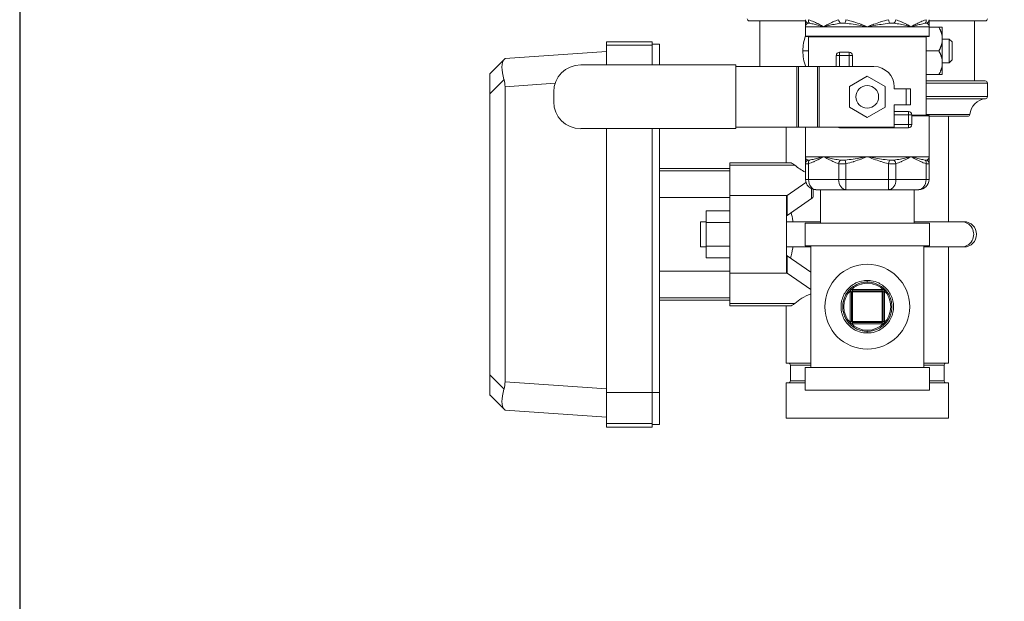
# Model space of a CAD drawing. Units: inches. Extents: x 15 to 210, y 1 to 308.
# Drawn here: x 84 to 101, y 154 to 164 of the extents above; entities that cross this region are included whole.
import ezdxf

# ---------------------------------------------------------------- set-up
doc = ezdxf.new("R2010")
doc.units = ezdxf.units.IN
doc.header["$MEASUREMENT"] = 0

# ---------------------------------------------------------------- blocks, each defined once
blk = doc.blocks.new('*U30')
blk.add_lwpolyline([(-15, -15), (15, -15), (15, 15), (-15, 15)], close=True)
blk = doc.blocks.new('*U31')
at = {"color": 0, "linetype": 'ByBlock', "lineweight": -2, "transparency": 16777216}
blk.add_blockref('*U30', (64, 128), dxfattribs=at)
blk = doc.blocks.new('025_INCH_CR2_RIGHT')
at = {"color": 0, "linetype": 'Continuous', "lineweight": 0, "extrusion": (2.22045e-16, 1, -2.22045e-16)}
for p, q in [((-2.088, 7.025), (-1.094, 7.025)), ((-1.091, 7.025), (-1.943, 7.025)), ((-1.9, 7.025), (-1.9, 6.217)), ((-0.967, 6.972), (-0.967, 6.972)), ((0.378, 7.046), (0.391, 6.984)), ((0.967, 6.972), (0.967, 6.972)), ((1.094, 7.025), (2.087, 7.025)), ((1.9, 7.025), (1.9, 5.962)), ((-1.094, 6.922), (-0.773, 6.922)), ((-1.094, 6.922), (-1.094, 6.755)), ((-0.93, 6.962), (-0.93, 6.962)), ((-0.773, 6.922), (0, 6.922)), ((0, 6.922), (0.773, 6.922)), ((0.773, 6.922), (1.094, 6.922)), ((1.094, 6.922), (1.094, 6.755)), ((1.094, 6.913), (1.266, 6.913)), ((1.328, 6.742), (1.328, 6.913)), ((-4.618, 6.655), (-4.618, 6.596)), ((-4.618, 6.655), (-3.805, 6.655)), ((-3.805, 6.611), (-3.805, 6.655)), ((1.094, 6.755), (-1.094, 6.755)), ((1.086, 6.748), (-1.086, 6.748)), ((-1.043, 6.741), (1.043, 6.741)), ((-1.043, 6.741), (-1.043, 6.217)), ((1.043, 6.741), (1.043, 5.359)), ((1.328, 6.665), (1.328, 6.742)), ((1.451, 6.703), (1.328, 6.703)), ((1.328, 6.323), (1.328, 6.665)), ((1.451, 6.703), (1.451, 6.284)), ((1.501, 6.653), (1.451, 6.703)), ((1.501, 6.494), (1.501, 6.653)), ((-4.618, 6.483), (-6.411, 6.358)), ((-3.805, 6.596), (-4.618, 6.596)), ((-3.68, 6.611), (-3.805, 6.611)), ((-1.141, 6.494), (-1.043, 6.494)), ((-0.318, 6.472), (-0.49, 6.472)), ((-0.49, 6.472), (-0.49, 6.414)), ((-0.318, 6.472), (-0.318, 6.414)), ((1.043, 6.494), (1.266, 6.494)), ((1.501, 6.334), (1.501, 6.494)), ((-6.429, 6.34), (-6.68, 6.089)), ((-6.411, 6.358), (-6.429, 6.34)), ((-0.548, 6.414), (-0.548, 6.217)), ((-0.548, 6.414), (-0.49, 6.414)), ((-0.318, 6.414), (-0.49, 6.414)), ((-0.49, 6.414), (-0.49, 6.217)), ((-0.318, 6.217), (-0.318, 6.414)), ((-0.261, 6.414), (-0.318, 6.414)), ((-0.261, 6.217), (-0.261, 6.414)), ((1.328, 6.245), (1.328, 6.323)), ((1.451, 6.284), (1.328, 6.284)), ((1.501, 6.334), (1.451, 6.284)), ((-2.328, 6.246), (-5.072, 6.246)), ((-2.328, 5.119), (-2.328, 6.246)), ((-1.249, 6.217), (-2.328, 6.217)), ((-1.219, 6.217), (-1.249, 6.217)), ((-1.249, 5.147), (-1.249, 6.217)), ((-0.882, 6.217), (-1.219, 6.217)), ((-1.219, 5.147), (-1.219, 6.217)), ((-0.882, 6.217), (-0.852, 6.217)), ((-0.882, 6.217), (-0.882, 5.147)), ((0.118, 6.217), (-0.852, 6.217)), ((-0.852, 6.217), (-0.852, 5.147)), ((1.328, 6.074), (1.328, 6.245)), ((-6.68, 6.089), (-6.68, 5.735)), ((-6.429, 5.986), (-6.68, 5.735)), ((0, 6.047), (-0.316, 5.865)), ((0.316, 5.865), (0, 6.047)), ((1.043, 6.074), (1.266, 6.074)), ((1.043, 5.925), (2.125, 5.925)), ((2.087, 5.962), (1.047, 5.962)), ((2.125, 5.925), (2.125, 5.685)), ((-5.525, 5.921), (-6.411, 5.859)), ((-6.411, 5.859), (-6.411, 0.641)), ((-5.55, 5.768), (-5.55, 5.596)), ((-0.316, 5.865), (-0.316, 5.5)), ((0.316, 5.5), (0.316, 5.865)), ((0.478, 5.857), (0.478, 5.825)), ((0.688, 5.825), (0.478, 5.825)), ((0.688, 5.825), (0.688, 5.539)), ((0.688, 5.825), (0.764, 5.825)), ((0.764, 5.825), (0.764, 5.539)), ((-6.68, 5.735), (-6.68, 0.765)), ((2.125, 5.685), (1.043, 5.685)), ((2.092, 5.648), (1.043, 5.648)), ((-0.316, 5.5), (0, 5.317)), ((0, 5.317), (0.316, 5.5)), ((0.478, 5.539), (0.478, 5.147)), ((0.688, 5.539), (0.478, 5.539)), ((0.732, 5.421), (0.478, 5.421)), ((0.688, 5.539), (0.764, 5.539)), ((0.732, 5.421), (0.732, 5.364)), ((0.732, 5.364), (0.478, 5.364)), ((0.732, 5.192), (0.732, 5.364)), ((0.79, 5.364), (0.732, 5.364)), ((0.79, 5.192), (0.79, 5.364)), ((0.79, 5.359), (1.043, 5.359)), ((1.086, 5.352), (0.79, 5.352)), ((1.094, 5.345), (0.79, 5.345)), ((1.814, 5.371), (1.043, 5.371)), ((1.094, 5.345), (1.094, 4.623)), ((1.777, 5.337), (1.094, 5.337)), ((1.438, 5.337), (1.438, 3.473)), ((-5.072, 5.119), (-2.328, 5.119)), ((-4.618, 0.45), (-4.618, 5.119)), ((-3.805, 0.45), (-3.805, 5.119)), ((-3.68, 0.45), (-3.68, 5.119)), ((-1.249, 5.147), (-2.328, 5.147)), ((-1.438, 5.147), (-1.438, 4.515)), ((-1.249, 5.147), (-1.219, 5.147)), ((-0.882, 5.147), (-1.219, 5.147)), ((-1.094, 5.147), (-1.094, 4.623)), ((-0.852, 5.147), (-0.882, 5.147)), ((0.478, 5.147), (-0.852, 5.147)), ((-0.49, 5.134), (-0.49, 5.147)), ((-0.49, 5.134), (0.732, 5.134)), ((0.478, 5.192), (0.732, 5.192)), ((0.732, 5.134), (0.732, 5.192)), ((0.79, 5.192), (0.732, 5.192)), ((-1.094, 4.623), (-0.773, 4.623)), ((-0.773, 4.623), (0, 4.623)), ((-0.378, 4.5), (-0.391, 4.561)), ((0, 4.623), (0.773, 4.623)), ((0.773, 4.623), (1.094, 4.623)), ((-3.68, 4.415), (-2.43, 4.415)), ((-3.68, 4.375), (-2.43, 4.375)), ((-2.43, 4.515), (-2.43, 4.471)), ((-1.366, 4.515), (-2.43, 4.515)), ((-2.43, 4.471), (-2.43, 4.357)), ((-1.28, 4.471), (-2.43, 4.471)), ((-2.43, 4.335), (-2.43, 4.357)), ((-1.094, 4.222), (-1.094, 4.5)), ((-1.04, 4.222), (-1.04, 4.5)), ((-0.506, 4.222), (-0.506, 4.5)), ((-0.378, 4.222), (-0.378, 4.5)), ((0.378, 4.222), (0.378, 4.5)), ((0.506, 4.222), (0.506, 4.5)), ((1.04, 4.222), (1.04, 4.5)), ((1.094, 4.222), (1.094, 4.5)), ((-2.43, 4.335), (-2.43, 3.935)), ((-1.04, 4.222), (-1.094, 4.222)), ((-0.506, 4.222), (-1.04, 4.222)), ((-0.378, 4.222), (-0.506, 4.222)), ((0.378, 4.222), (-0.378, 4.222)), ((-0.378, 4.222), (-0.378, 4.039)), ((0.506, 4.222), (0.378, 4.222)), ((0.378, 4.222), (0.378, 4.039)), ((1.04, 4.222), (0.506, 4.222)), ((1.094, 4.222), (1.04, 4.222)), ((-1.419, 3.936), (-1.085, 4.166)), ((-0.99, 3.881), (-0.99, 4.057)), ((-0.958, 3.929), (-0.958, 4.045)), ((-0.378, 4.039), (-0.911, 4.039)), ((-0.83, 4.039), (-0.83, 3.445)), ((0.378, 4.039), (-0.378, 4.039)), ((0.911, 4.039), (0.378, 4.039)), ((0.83, 4.039), (0.83, 3.445)), ((-3.68, 3.902), (-2.43, 3.902)), ((-2.43, 2.565), (-2.43, 3.935)), ((-2.43, 3.935), (-1.421, 3.935)), ((-1.43, 2.582), (-1.43, 3.918)), ((-1.419, 3.586), (-1.419, 3.936)), ((-1.419, 3.586), (-0.99, 3.881)), ((-2.85, 3.458), (-2.85, 3.666)), ((-2.43, 3.666), (-2.85, 3.666)), ((-2.949, 3.473), (-2.949, 3.027)), ((-2.85, 3.473), (-2.949, 3.473)), ((-2.85, 3.042), (-2.85, 3.458)), ((-2.43, 3.458), (-2.85, 3.458)), ((-0.83, 3.473), (-1.43, 3.473)), ((-1.1, 3.445), (1.1, 3.445)), ((-1.1, 3.445), (-1.1, 3.045)), ((1.668, 3.473), (0.83, 3.473)), ((1.1, 3.445), (1.1, 3.045)), ((1.711, 3.473), (1.668, 3.473)), ((-2.85, 3.027), (-2.949, 3.027)), ((-2.85, 2.834), (-2.85, 3.042)), ((-2.43, 3.042), (-2.85, 3.042)), ((-1, 3.027), (-1.43, 3.027)), ((-1.1, 3.045), (1.1, 3.045)), ((-1, 3.045), (-1, 0.895)), ((1, 3.045), (1, 0.895)), ((1, 3.027), (1.668, 3.027)), ((1.438, 3.027), (1.438, 0.969)), ((1.668, 3.027), (1.711, 3.027)), ((-2.43, 2.834), (-2.85, 2.834)), ((-1.419, 2.87), (-1, 2.582)), ((-1.419, 2.564), (-1.419, 2.87)), ((-3.68, 2.599), (-2.43, 2.599)), ((-2.43, 2.565), (-2.43, 2.165)), ((-2.43, 2.565), (-1.421, 2.565)), ((-1.419, 2.564), (-1, 2.275)), ((-0.263, 2.273), (0.262, 2.273)), ((-0.263, 2.253), (-0.263, 2.273)), ((0, 2.435), (0, 2.405)), ((0.262, 2.253), (0.262, 2.273)), ((-3.68, 2.125), (-2.43, 2.125)), ((-2.43, 2.143), (-2.43, 2.165)), ((-2.43, 2.143), (-2.43, 2.029)), ((-0.302, 1.708), (-0.302, 2.233)), ((-0.282, 2.233), (-0.302, 2.233)), ((-0.282, 2.233), (-0.263, 2.233)), ((-0.282, 2.233), (-0.282, 1.708)), ((0.262, 2.253), (-0.263, 2.253)), ((-0.263, 2.253), (-0.263, 2.233)), ((0.262, 2.233), (-0.263, 2.233)), ((-0.263, 2.233), (-0.263, 1.708)), ((0.262, 2.253), (0.262, 2.233)), ((0.262, 1.708), (0.262, 2.233)), ((0.283, 2.233), (0.262, 2.233)), ((0.283, 1.708), (0.283, 2.233)), ((0.283, 2.233), (0.303, 2.233)), ((0.303, 2.233), (0.303, 1.708)), ((-3.68, 2.086), (-2.43, 2.086)), ((-2.43, 2.029), (-2.43, 1.985)), ((-1.28, 2.029), (-2.43, 2.029)), ((-1.366, 1.985), (-2.43, 1.985)), ((-1.438, 1.985), (-1.438, 0.969)), ((-0.282, 1.708), (-0.302, 1.708)), ((-0.282, 1.708), (-0.263, 1.708)), ((-0.263, 1.708), (0.262, 1.708)), ((-0.263, 1.688), (-0.263, 1.708)), ((-0.263, 1.688), (0.262, 1.688)), ((-0.263, 1.688), (-0.263, 1.668)), ((0.262, 1.668), (-0.263, 1.668)), ((0.283, 1.708), (0.262, 1.708)), ((0.262, 1.688), (0.262, 1.708)), ((0.262, 1.688), (0.262, 1.668)), ((0.283, 1.708), (0.303, 1.708)), ((0, 1.505), (0, 1.535)), ((-1.438, 0.969), (-1, 0.969)), ((-1.36, 0.938), (-1, 0.938)), ((-1.36, 0.938), (-1.36, 0.656)), ((1.1, 0.895), (-1.1, 0.895)), ((-1.1, 0.495), (-1.1, 0.895)), ((1, 0.969), (1.438, 0.969)), ((1, 0.938), (1.36, 0.938)), ((1.1, 0.495), (1.1, 0.895)), ((1.36, 0.938), (1.36, 0.656)), ((-6.68, 0.765), (-6.68, 0.411)), ((-6.429, 0.514), (-6.68, 0.765)), ((-4.618, 0.516), (-6.411, 0.641)), ((-1.438, 0.625), (-1.1, 0.625)), ((-1.438, 0.625), (-1.438, 0)), ((-1.36, 0.656), (-1.1, 0.656)), ((1.1, 0.656), (1.36, 0.656)), ((1.1, 0.625), (1.438, 0.625)), ((1.438, 0.625), (1.438, 0)), ((-6.429, 0.16), (-6.68, 0.411)), ((-3.805, 0.45), (-4.618, 0.45)), ((-3.68, 0.45), (-3.805, 0.45)), ((1.1, 0.495), (-1.1, 0.495)), ((-6.411, 0.142), (-6.429, 0.16)), ((-4.618, 0.017), (-6.411, 0.142)), ((-1.438, 0), (1.438, 0)), ((-4.618, -0.096), (-4.618, -0.161)), ((-3.805, -0.096), (-4.618, -0.096)), ((-4.618, -0.161), (-3.805, -0.161)), ((-3.805, -0.161), (-3.805, -0.111)), ((-3.68, -0.111), (-3.805, -0.111))]:
    blk.add_line(p, q, dxfattribs=at)
at = {"color": 0, "linetype": 'Continuous', "lineweight": 0}
blk.add_circle((0, 5.682), 0.201, dxfattribs=at)
at = {"color": 0, "linetype": 'Continuous', "lineweight": 0, "extrusion": (-4.93038e-32, -2.22045e-16, -1)}
for radius in [0.75, 0.415]:
    blk.add_circle((0, 1.97), radius, dxfattribs=at)
for centre, radius, start, end in [((2.087, 7.062), 0.0375, 270, 0), ((-2.088, 7.062), 0.0375, 180, 270), ((0.353, 6.492), 0.787, 0.1512, 19.8767), ((1.086, 6.755), 0.00729, 270, 0), ((1.05, 6.741), 0.00729, 90, 180), ((-1.05, 6.741), 0.00729, 0, 90), ((-1.086, 6.755), 0.00729, 180, 270), ((0.353, 6.496), 0.788, 339.2618, 359.8488), ((0.49, 6.414), 0.0573, 0, 90), ((0.318, 6.414), 0.0573, 90, 180), ((-2.088, 5.925), 0.0375, 90, 180), ((-2.125, 5.337), 0.313, 6.1506, 83.8494), ((-2.088, 5.685), 0.0375, 180, 263.8494), ((-0.732, 5.364), 0.0573, 90, 180), ((-1.05, 5.359), 0.00729, 270, 0), ((-1.086, 5.345), 0.00729, 90, 180), ((-1.777, 5.375), 0.0375, 186.1506, 270), ((0.49, 5.192), 0.0573, 270, 309.0551), ((-0.732, 5.192), 0.0573, 180, 270), ((0.911, 4.222), 0.182, 270, 0), ((-1.711, 3.25), 0.223, 90, 270), ((0.262, 2.233), 0.04, 0, 90), ((-0.263, 2.233), 0.04, 90, 180), ((0.262, 2.233), 0.02, 0, 90), ((-0.263, 2.233), 0.02, 90, 180), ((0.262, 1.708), 0.04, 270, 360), ((0.262, 1.708), 0.02, 270, 360), ((-0.263, 1.708), 0.02, 180, 270), ((-0.263, 1.708), 0.04, 180, 270), ((1.391, 0.938), 0.0313, 90, 180), ((-1.391, 0.938), 0.0313, 0, 90), ((1.391, 0.656), 0.0313, 180, 270), ((-1.391, 0.656), 0.0313, 270, 360)]:
    blk.add_arc(centre, radius, start, end, dxfattribs=at)
at = {"color": 0, "linetype": 'Continuous', "lineweight": 0}
for centre, radius, start, end in [((-5.072, 5.768), 0.478, 90, 180), ((0.118, 5.857), 0.36, 0, 90), ((-5.072, 5.596), 0.478, 180, 270), ((0.911, 4.222), 0.182, 270, 0)]:
    blk.add_arc(centre, radius, start, end, dxfattribs=at)
at = {"color": 0, "linetype": 'Continuous', "lineweight": 0, "extrusion": (-4.93038e-32, -2.22045e-16, -1)}
for centre, major_axis, ratio, start_param, end_param in [((-1.021, 7.046), (-0.0729, 0), 0.976523, -1.043388, -0.000012), ((1.021, 4.5), (0.0729, 0), 0.976522, -1.043395, -0.000027), ((-0.002, 4.765), (1.438, 0), 0.447154, -3.849415, -3.615795), ((-0.911, 4.222), (0, -0.182), 0.707107, 0, 1.570796), ((-0.378, 4.222), (0, -0.182), 0.707107, 0, 1.570796), ((-1.158, 3.929), (-0.2, 0), 0.447154, -3.141593, -2.565674)]:
    blk.add_ellipse(centre, major_axis=major_axis, ratio=ratio, start_param=start_param, end_param=end_param, dxfattribs=at)
at = {"color": 0, "linetype": 'Continuous', "lineweight": 0, "extrusion": (-3.69779e-32, -2.22045e-16, -1)}
blk.add_ellipse((-0.989, 7.046), major_axis=(-0.0217, -0.0696), ratio=0.690467, start_param=0.31523, end_param=1.358565, dxfattribs=at)
at = {"color": 0, "linetype": 'Continuous', "lineweight": 0, "extrusion": (-1.2326e-31, -2.22045e-16, -1)}
for centre, major_axis, ratio, start_param, end_param in [((-0.455, 7.046), (-0.0217, 0.0696), 0.690506, -2.402013, -1.358638), ((-6.95, 5.819), (0.499, 0.227), 0.899541, 0.129683, 0.38905)]:
    blk.add_ellipse(centre, major_axis=major_axis, ratio=ratio, start_param=start_param, end_param=end_param, dxfattribs=at)
at = {"color": 0, "linetype": 'Continuous', "lineweight": 0}
for centre, major_axis, ratio, start_param, end_param in [((-0.378, 7.046), (0.0157, 0.0712), 0.000044, -2.614189, -1.570854), ((0.455, 7.046), (0.0217, 0.0696), 0.690528, -2.401916, -1.358581), ((0.989, 7.046), (0.0217, -0.0696), 0.690506, 0.315238, 1.358613), ((1.021, 7.046), (0.0729, 0), 0.976511, -1.043154, 0.000181), ((-6.19, 5.872), (0.22, -0.482), 0.348811, -3.011909, -1.964712), ((-1.021, 4.5), (-0.0729, 0), 0.976516, -1.043226, 0.000122), ((-0.989, 4.5), (-0.0217, 0.0696), 0.690505, 0.315225, 1.358594), ((-0.455, 4.5), (-0.0217, -0.0696), 0.690522, -2.40195, -1.358602), ((0.378, 4.5), (-0.0157, -0.0712), 0.00003, -2.614245, -1.570897), ((0.378, 4.222), (0, -0.182), 0.707107, 0, 1.570796), ((0.911, 4.222), (0, -0.182), 0.707107, 0, 1.570796), ((-1.36, 3.569), (-0.07, 0), 0.447154, -0.575919, 0), ((1.668, 3.25), (0, -0.223), 0.963556, 0, 3.141593), ((-1.36, 2.888), (0.07, 0), 0.447154, -3.141593, -2.565674), ((-0.002, 1.735), (1.438, 0), 0.447154, -3.94454, -3.615795), ((-6.95, 0.681), (0.499, -0.227), 0.899541, 0.129683, 0.38905), ((-6.19, 0.628), (-0.22, -0.482), 0.348811, -1.176881, -0.129683)]:
    blk.add_ellipse(centre, major_axis=major_axis, ratio=ratio, start_param=start_param, end_param=end_param, dxfattribs=at)
at = {"color": 0, "linetype": 'Continuous', "lineweight": 0, "extrusion": (-2.46519e-32, -2.22045e-16, -1)}
blk.add_ellipse((0.455, 4.5), major_axis=(0.0217, -0.0696), ratio=0.690505, start_param=-2.402015, end_param=-1.358647, dxfattribs=at)
at = {"color": 0, "linetype": 'Continuous', "lineweight": 0, "extrusion": (-7.39557e-32, -2.22045e-16, -1)}
blk.add_ellipse((0.989, 4.5), major_axis=(0.0217, 0.0696), ratio=0.69048, start_param=0.315241, end_param=1.358589, dxfattribs=at)
at = {"color": 0, "linetype": 'Continuous', "lineweight": 0, "extrusion": (-4.89186e-32, -2.22045e-16, -1)}
for centre, major_axis, start_param, end_param in [((-1.356, 3.918), (-0.0737, 0.0011), 0.498044, 0.555523), ((-1.356, 2.582), (-0.0737, -0.0011), -0.555523, -0.498044)]:
    blk.add_ellipse(centre, major_axis=major_axis, ratio=0.440878, start_param=start_param, end_param=end_param, dxfattribs=at)
at = {"color": 0, "linetype": 'Continuous', "lineweight": 0}
for points, knots in [([(-1.094, 7.046), (-1.094, 7.035), (-1.094, 7.022), (-1.094, 7.009), (-1.094, 7.008), (-1.094, 7.007), (-1.094, 7.006), (-1.094, 6.993), (-1.094, 6.979), (-1.094, 6.965), (-1.094, 6.965), (-1.094, 6.964), (-1.094, 6.964), (-1.094, 6.95), (-1.094, 6.936), (-1.094, 6.922)], [0.0000001, 0.0000001, 0.0000001, 0.0000001, 0.3143539, 0.3143539, 0.3143539, 0.3333333, 0.3333333, 0.3333333, 0.6571517, 0.6571517, 0.6571517, 0.6666667, 0.6666667, 0.6666667, 1, 1, 1, 1]), ([(-1.057, 6.984), (-1.066, 6.978), (-1.074, 6.972), (-1.079, 6.964), (-1.084, 6.957), (-1.088, 6.95), (-1.09, 6.943), (-1.093, 6.936), (-1.094, 6.929), (-1.094, 6.922)], [0, 0, 0, 0, 0.333333, 0.333333, 0.333333, 0.666667, 0.666667, 0.666667, 1, 1, 1, 1]), ([(-1.024, 6.984), (-1.028, 6.985), (-1.036, 6.986), (-1.045, 6.986), (-1.053, 6.986), (-1.056, 6.985), (-1.057, 6.984)], [0.0000212, 0.0000212, 0.0000212, 0.0000212, 0.25, 0.5, 0.75, 0.9999996, 0.9999996, 0.9999996, 0.9999996]), ([(-0.773, 6.922), (-0.798, 6.936), (-0.825, 6.95), (-0.852, 6.964), (-0.853, 6.965), (-0.854, 6.965), (-0.856, 6.966), (-0.882, 6.98), (-0.91, 6.993), (-0.94, 7.007), (-0.943, 7.008), (-0.945, 7.009), (-0.948, 7.01), (-0.977, 7.023), (-1.007, 7.035), (-1.04, 7.046)], [0, 0, 0, 0, 0.3333333, 0.3333333, 0.3333333, 0.3469705, 0.3469705, 0.3469705, 0.6666667, 0.6666667, 0.6666667, 0.6938558, 0.6938558, 0.6938558, 0.9999988, 0.9999988, 0.9999988, 0.9999988]), ([(-0.773, 6.922), (-0.8, 6.929), (-0.827, 6.936), (-0.855, 6.943), (-0.883, 6.95), (-0.911, 6.958), (-0.939, 6.965), (-0.967, 6.972), (-0.996, 6.978), (-1.024, 6.984)], [0, 0, 0, 0, 0.333333, 0.333333, 0.333333, 0.666667, 0.666667, 0.666667, 1, 1, 1, 1]), ([(-0.506, 7.046), (-0.541, 7.035), (-0.572, 7.022), (-0.602, 7.009), (-0.604, 7.008), (-0.606, 7.007), (-0.608, 7.006), (-0.638, 6.993), (-0.666, 6.979), (-0.693, 6.965), (-0.694, 6.965), (-0.695, 6.964), (-0.695, 6.964), (-0.723, 6.95), (-0.749, 6.936), (-0.773, 6.922)], [0.0000001, 0.0000001, 0.0000001, 0.0000001, 0.3143539, 0.3143539, 0.3143539, 0.3333333, 0.3333333, 0.3333333, 0.6571517, 0.6571517, 0.6571517, 0.6666667, 0.6666667, 0.6666667, 1, 1, 1, 1]), ([(-0.471, 6.984), (-0.513, 6.978), (-0.552, 6.972), (-0.588, 6.964), (-0.623, 6.957), (-0.657, 6.95), (-0.688, 6.943), (-0.718, 6.936), (-0.747, 6.929), (-0.773, 6.922)], [0, 0, 0, 0, 0.333333, 0.333333, 0.333333, 0.666667, 0.666667, 0.666667, 1, 1, 1, 1]), ([(-0.391, 6.984), (-0.398, 6.985), (-0.412, 6.986), (-0.433, 6.986), (-0.453, 6.986), (-0.465, 6.985), (-0.471, 6.984)], [0.0000212, 0.0000212, 0.0000212, 0.0000212, 0.25, 0.5, 0.75, 0.9999996, 0.9999996, 0.9999996, 0.9999996]), ([(0, 6.922), (-0.038, 6.929), (-0.078, 6.936), (-0.119, 6.943), (-0.161, 6.95), (-0.204, 6.958), (-0.249, 6.965), (-0.294, 6.972), (-0.342, 6.978), (-0.391, 6.984)], [0, 0, 0, 0, 0.333333, 0.333333, 0.333333, 0.666667, 0.666667, 0.666667, 1, 1, 1, 1]), ([(0, 6.922), (-0.035, 6.936), (-0.072, 6.95), (-0.111, 6.964), (-0.113, 6.965), (-0.115, 6.965), (-0.116, 6.966), (-0.154, 6.98), (-0.193, 6.993), (-0.236, 7.007), (-0.239, 7.008), (-0.243, 7.009), (-0.246, 7.01), (-0.287, 7.023), (-0.331, 7.035), (-0.378, 7.046)], [0, 0, 0, 0, 0.3333333, 0.3333333, 0.3333333, 0.3469705, 0.3469705, 0.3469705, 0.6666667, 0.6666667, 0.6666667, 0.6938558, 0.6938558, 0.6938558, 0.9999988, 0.9999988, 0.9999988, 0.9999988]), ([(0.378, 7.046), (0.329, 7.035), (0.284, 7.022), (0.242, 7.009), (0.24, 7.008), (0.237, 7.007), (0.234, 7.006), (0.191, 6.993), (0.152, 6.979), (0.114, 6.965), (0.113, 6.965), (0.112, 6.964), (0.11, 6.964), (0.072, 6.95), (0.035, 6.936), (0, 6.922)], [0.0000001, 0.0000001, 0.0000001, 0.0000001, 0.3143539, 0.3143539, 0.3143539, 0.3333333, 0.3333333, 0.3333333, 0.6571517, 0.6571517, 0.6571517, 0.6666667, 0.6666667, 0.6666667, 1, 1, 1, 1]), ([(0.391, 6.984), (0.341, 6.978), (0.293, 6.972), (0.248, 6.964), (0.203, 6.957), (0.159, 6.95), (0.118, 6.943), (0.077, 6.936), (0.037, 6.929), (0, 6.922)], [0, 0, 0, 0, 0.333333, 0.333333, 0.333333, 0.666667, 0.666667, 0.666667, 1, 1, 1, 1]), ([(0.471, 6.984), (0.465, 6.985), (0.453, 6.986), (0.433, 6.986), (0.412, 6.986), (0.398, 6.985), (0.391, 6.984)], [0.0000212, 0.0000212, 0.0000212, 0.0000212, 0.25, 0.5, 0.75, 0.9999996, 0.9999996, 0.9999996, 0.9999996]), ([(0.773, 6.922), (0.747, 6.929), (0.718, 6.936), (0.687, 6.943), (0.656, 6.95), (0.622, 6.958), (0.587, 6.965), (0.551, 6.972), (0.512, 6.978), (0.471, 6.984)], [0, 0, 0, 0, 0.333333, 0.333333, 0.333333, 0.666667, 0.666667, 0.666667, 1, 1, 1, 1]), ([(0.773, 6.922), (0.748, 6.936), (0.722, 6.95), (0.695, 6.964), (0.693, 6.965), (0.692, 6.965), (0.691, 6.966), (0.665, 6.98), (0.637, 6.993), (0.607, 7.007), (0.604, 7.008), (0.602, 7.009), (0.599, 7.01), (0.57, 7.023), (0.539, 7.035), (0.506, 7.046)], [0, 0, 0, 0, 0.3333333, 0.3333333, 0.3333333, 0.3469705, 0.3469705, 0.3469705, 0.6666667, 0.6666667, 0.6666667, 0.6938558, 0.6938558, 0.6938558, 0.9999988, 0.9999988, 0.9999988, 0.9999988]), ([(1.04, 7.046), (1.006, 7.035), (0.974, 7.022), (0.945, 7.009), (0.943, 7.008), (0.941, 7.007), (0.939, 7.006), (0.909, 6.993), (0.881, 6.979), (0.854, 6.965), (0.853, 6.965), (0.852, 6.964), (0.851, 6.964), (0.824, 6.95), (0.798, 6.936), (0.773, 6.922)], [0.0000001, 0.0000001, 0.0000001, 0.0000001, 0.3143539, 0.3143539, 0.3143539, 0.3333333, 0.3333333, 0.3333333, 0.6571517, 0.6571517, 0.6571517, 0.6666667, 0.6666667, 0.6666667, 1, 1, 1, 1]), ([(1.024, 6.984), (0.995, 6.978), (0.967, 6.972), (0.938, 6.964), (0.91, 6.957), (0.882, 6.95), (0.854, 6.943), (0.827, 6.936), (0.8, 6.929), (0.773, 6.922)], [0, 0, 0, 0, 0.333333, 0.333333, 0.333333, 0.666667, 0.666667, 0.666667, 1, 1, 1, 1]), ([(1.057, 6.984), (1.056, 6.985), (1.053, 6.986), (1.046, 6.986), (1.036, 6.986), (1.028, 6.985), (1.024, 6.984)], [0.0000212, 0.0000212, 0.0000212, 0.0000212, 0.25, 0.5, 0.75, 0.9999996, 0.9999996, 0.9999996, 0.9999996]), ([(1.094, 6.922), (1.094, 6.929), (1.093, 6.936), (1.09, 6.943), (1.088, 6.95), (1.084, 6.958), (1.079, 6.965), (1.073, 6.972), (1.066, 6.978), (1.057, 6.984)], [0, 0, 0, 0, 0.333333, 0.333333, 0.333333, 0.666667, 0.666667, 0.666667, 1, 1, 1, 1]), ([(1.094, 6.922), (1.094, 6.936), (1.094, 6.95), (1.094, 6.964), (1.094, 6.965), (1.094, 6.965), (1.094, 6.966), (1.094, 6.98), (1.094, 6.993), (1.094, 7.007), (1.094, 7.008), (1.094, 7.009), (1.094, 7.01), (1.094, 7.023), (1.094, 7.035), (1.094, 7.046)], [0, 0, 0, 0, 0.3333333, 0.3333333, 0.3333333, 0.3469705, 0.3469705, 0.3469705, 0.6666667, 0.6666667, 0.6666667, 0.6938558, 0.6938558, 0.6938558, 0.9999988, 0.9999988, 0.9999988, 0.9999988]), ([(-4.618, 6.246), (-4.618, 6.25), (-4.618, 6.288), (-4.618, 6.355), (-4.618, 6.438), (-4.618, 6.507), (-4.618, 6.557), (-4.618, 6.589), (-4.618, 6.596), (-4.618, 6.596)], [0.2334243, 0.2334243, 0.2334243, 0.2334243, 0.2502891, 0.3751825, 0.5, 0.6248175, 0.7497109, 0.8747438, 1, 1, 1, 1]), ([(-3.805, 6.246), (-3.805, 6.252), (-3.805, 6.293), (-3.805, 6.364), (-3.805, 6.45), (-3.805, 6.52), (-3.805, 6.572), (-3.805, 6.604), (-3.805, 6.611), (-3.805, 6.611)], [0.2266884, 0.2266884, 0.2266884, 0.2266884, 0.2503275, 0.37521, 0.5, 0.62479, 0.7496725, 0.874704, 1, 1, 1, 1]), ([(-3.68, 6.246), (-3.68, 6.252), (-3.68, 6.293), (-3.68, 6.364), (-3.68, 6.45), (-3.68, 6.52), (-3.68, 6.572), (-3.68, 6.604), (-3.68, 6.611), (-3.68, 6.611)], [0.2266884, 0.2266884, 0.2266884, 0.2266884, 0.2503275, 0.37521, 0.5, 0.62479, 0.7496725, 0.874704, 1, 1, 1, 1]), ([(-1.094, 4.623), (-1.094, 4.609), (-1.094, 4.595), (-1.094, 4.581), (-1.094, 4.581), (-1.094, 4.58), (-1.094, 4.58), (-1.094, 4.566), (-1.094, 4.552), (-1.094, 4.538), (-1.094, 4.538), (-1.094, 4.537), (-1.094, 4.536), (-1.094, 4.523), (-1.094, 4.51), (-1.094, 4.5)], [0, 0, 0, 0, 0.3333333, 0.3333333, 0.3333333, 0.3429744, 0.3429744, 0.3429744, 0.6666667, 0.6666667, 0.6666667, 0.6859017, 0.6859017, 0.6859017, 0.9999992, 0.9999992, 0.9999992, 0.9999992]), ([(-1.094, 4.623), (-1.094, 4.616), (-1.093, 4.609), (-1.09, 4.602), (-1.088, 4.595), (-1.084, 4.587), (-1.079, 4.581), (-1.073, 4.574), (-1.066, 4.567), (-1.057, 4.561)], [0, 0, 0, 0, 0.333333, 0.333333, 0.333333, 0.666667, 0.666667, 0.666667, 1, 1, 1, 1]), ([(-1.057, 4.561), (-1.056, 4.56), (-1.053, 4.559), (-1.045, 4.559), (-1.036, 4.559), (-1.028, 4.56), (-1.024, 4.561)], [0.0000122, 0.0000122, 0.0000122, 0.0000122, 0.25, 0.5, 0.75, 0.9999986, 0.9999986, 0.9999986, 0.9999986]), ([(-1.04, 4.5), (-1.007, 4.51), (-0.976, 4.522), (-0.947, 4.535), (-0.944, 4.536), (-0.942, 4.538), (-0.939, 4.539), (-0.909, 4.552), (-0.881, 4.566), (-0.855, 4.58), (-0.854, 4.58), (-0.853, 4.581), (-0.852, 4.581), (-0.824, 4.596), (-0.798, 4.61), (-0.773, 4.623)], [0.0000002, 0.0000002, 0.0000002, 0.0000002, 0.3063862, 0.3063862, 0.3063862, 0.3333333, 0.3333333, 0.3333333, 0.6531488, 0.6531488, 0.6531488, 0.6666667, 0.6666667, 0.6666667, 1, 1, 1, 1]), ([(-1.024, 4.561), (-0.995, 4.567), (-0.967, 4.574), (-0.938, 4.581), (-0.91, 4.588), (-0.882, 4.595), (-0.855, 4.602), (-0.827, 4.609), (-0.8, 4.616), (-0.773, 4.623)], [0, 0, 0, 0, 0.333333, 0.333333, 0.333333, 0.666667, 0.666667, 0.666667, 1, 1, 1, 1]), ([(-0.773, 4.623), (-0.748, 4.609), (-0.722, 4.595), (-0.694, 4.581), (-0.694, 4.581), (-0.693, 4.58), (-0.692, 4.58), (-0.665, 4.566), (-0.637, 4.552), (-0.607, 4.538), (-0.605, 4.538), (-0.603, 4.537), (-0.601, 4.536), (-0.572, 4.523), (-0.54, 4.51), (-0.506, 4.5)], [0, 0, 0, 0, 0.3333333, 0.3333333, 0.3333333, 0.3429744, 0.3429744, 0.3429744, 0.6666667, 0.6666667, 0.6666667, 0.6859017, 0.6859017, 0.6859017, 0.9999992, 0.9999992, 0.9999992, 0.9999992]), ([(-0.773, 4.623), (-0.747, 4.616), (-0.718, 4.609), (-0.687, 4.602), (-0.656, 4.595), (-0.622, 4.587), (-0.587, 4.581), (-0.551, 4.574), (-0.512, 4.567), (-0.471, 4.561)], [0, 0, 0, 0, 0.333333, 0.333333, 0.333333, 0.666667, 0.666667, 0.666667, 1, 1, 1, 1]), ([(-0.471, 4.561), (-0.465, 4.56), (-0.453, 4.559), (-0.433, 4.559), (-0.412, 4.559), (-0.398, 4.56), (-0.391, 4.561)], [0.0000122, 0.0000122, 0.0000122, 0.0000122, 0.25, 0.5, 0.75, 0.9999986, 0.9999986, 0.9999986, 0.9999986]), ([(-0.391, 4.561), (-0.341, 4.567), (-0.294, 4.574), (-0.248, 4.581), (-0.203, 4.588), (-0.16, 4.595), (-0.118, 4.602), (-0.077, 4.609), (-0.038, 4.616), (0, 4.623)], [0, 0, 0, 0, 0.333333, 0.333333, 0.333333, 0.666667, 0.666667, 0.666667, 1, 1, 1, 1]), ([(-0.378, 4.5), (-0.331, 4.51), (-0.287, 4.522), (-0.246, 4.535), (-0.242, 4.536), (-0.238, 4.538), (-0.235, 4.539), (-0.192, 4.552), (-0.153, 4.566), (-0.115, 4.58), (-0.114, 4.58), (-0.112, 4.581), (-0.111, 4.581), (-0.072, 4.596), (-0.035, 4.61), (0, 4.623)], [0.0000002, 0.0000002, 0.0000002, 0.0000002, 0.3063862, 0.3063862, 0.3063862, 0.3333333, 0.3333333, 0.3333333, 0.6531488, 0.6531488, 0.6531488, 0.6666667, 0.6666667, 0.6666667, 1, 1, 1, 1]), ([(0, 4.623), (0.035, 4.609), (0.072, 4.595), (0.112, 4.581), (0.113, 4.581), (0.114, 4.58), (0.115, 4.58), (0.153, 4.566), (0.193, 4.552), (0.236, 4.538), (0.238, 4.538), (0.241, 4.537), (0.243, 4.536), (0.285, 4.523), (0.33, 4.51), (0.378, 4.5)], [0, 0, 0, 0, 0.3333333, 0.3333333, 0.3333333, 0.3429744, 0.3429744, 0.3429744, 0.6666667, 0.6666667, 0.6666667, 0.6859017, 0.6859017, 0.6859017, 0.9999992, 0.9999992, 0.9999992, 0.9999992]), ([(0, 4.623), (0.038, 4.616), (0.078, 4.609), (0.119, 4.602), (0.161, 4.595), (0.204, 4.587), (0.249, 4.581), (0.294, 4.574), (0.342, 4.567), (0.391, 4.561)], [0, 0, 0, 0, 0.333333, 0.333333, 0.333333, 0.666667, 0.666667, 0.666667, 1, 1, 1, 1]), ([(0.391, 4.561), (0.398, 4.56), (0.412, 4.559), (0.433, 4.559), (0.453, 4.559), (0.465, 4.56), (0.471, 4.561)], [0.0000122, 0.0000122, 0.0000122, 0.0000122, 0.25, 0.5, 0.75, 0.9999986, 0.9999986, 0.9999986, 0.9999986]), ([(0.471, 4.561), (0.513, 4.567), (0.551, 4.574), (0.587, 4.581), (0.623, 4.588), (0.656, 4.595), (0.687, 4.602), (0.718, 4.609), (0.747, 4.616), (0.773, 4.623)], [0, 0, 0, 0, 0.333333, 0.333333, 0.333333, 0.666667, 0.666667, 0.666667, 1, 1, 1, 1]), ([(0.506, 4.5), (0.54, 4.51), (0.571, 4.522), (0.6, 4.535), (0.602, 4.536), (0.605, 4.538), (0.607, 4.539), (0.637, 4.552), (0.665, 4.566), (0.692, 4.58), (0.693, 4.58), (0.694, 4.581), (0.695, 4.581), (0.723, 4.596), (0.749, 4.61), (0.773, 4.623)], [0.0000002, 0.0000002, 0.0000002, 0.0000002, 0.3063862, 0.3063862, 0.3063862, 0.3333333, 0.3333333, 0.3333333, 0.6531488, 0.6531488, 0.6531488, 0.6666667, 0.6666667, 0.6666667, 1, 1, 1, 1]), ([(0.773, 4.623), (0.798, 4.609), (0.825, 4.595), (0.852, 4.581), (0.853, 4.581), (0.854, 4.58), (0.855, 4.58), (0.882, 4.566), (0.91, 4.552), (0.94, 4.538), (0.942, 4.538), (0.944, 4.537), (0.946, 4.536), (0.975, 4.523), (1.007, 4.51), (1.04, 4.5)], [0, 0, 0, 0, 0.3333333, 0.3333333, 0.3333333, 0.3429744, 0.3429744, 0.3429744, 0.6666667, 0.6666667, 0.6666667, 0.6859017, 0.6859017, 0.6859017, 0.9999992, 0.9999992, 0.9999992, 0.9999992]), ([(0.773, 4.623), (0.8, 4.616), (0.828, 4.609), (0.855, 4.602), (0.883, 4.595), (0.911, 4.587), (0.939, 4.581), (0.967, 4.574), (0.996, 4.567), (1.024, 4.561)], [0, 0, 0, 0, 0.333333, 0.333333, 0.333333, 0.666667, 0.666667, 0.666667, 1, 1, 1, 1]), ([(1.024, 4.561), (1.028, 4.56), (1.036, 4.559), (1.046, 4.559), (1.053, 4.559), (1.056, 4.56), (1.057, 4.561)], [0.0000122, 0.0000122, 0.0000122, 0.0000122, 0.25, 0.5, 0.75, 0.9999986, 0.9999986, 0.9999986, 0.9999986]), ([(1.057, 4.561), (1.066, 4.567), (1.073, 4.574), (1.079, 4.581), (1.084, 4.588), (1.088, 4.595), (1.09, 4.602), (1.093, 4.609), (1.094, 4.616), (1.094, 4.623)], [0, 0, 0, 0, 0.333333, 0.333333, 0.333333, 0.666667, 0.666667, 0.666667, 1, 1, 1, 1]), ([(1.094, 4.5), (1.094, 4.51), (1.094, 4.522), (1.094, 4.535), (1.094, 4.536), (1.094, 4.538), (1.094, 4.539), (1.094, 4.552), (1.094, 4.566), (1.094, 4.58), (1.094, 4.58), (1.094, 4.581), (1.094, 4.581), (1.094, 4.596), (1.094, 4.61), (1.094, 4.623)], [0.0000002, 0.0000002, 0.0000002, 0.0000002, 0.3063862, 0.3063862, 0.3063862, 0.3333333, 0.3333333, 0.3333333, 0.6531488, 0.6531488, 0.6531488, 0.6666667, 0.6666667, 0.6666667, 1, 1, 1, 1]), ([(-1.366, 4.515), (-1.344, 4.515), (-1.316, 4.501), (-1.284, 4.474), (-1.282, 4.473), (-1.28, 4.471)], [1.9337914, 1.9337914, 1.9337914, 1.9337914, 2.4563521, 2.4563521, 2.4860929, 2.4860929, 2.4860929, 2.4860929]), ([(-1.43, 3.918), (-1.43, 3.923), (-1.428, 3.927), (-1.424, 3.932), (-1.422, 3.934), (-1.421, 3.935)], [-0.85143978, -0.85143978, -0.85143978, -0.85143978, -0.77723475, -0.77723475, -0.75509173, -0.75509173, -0.75509173, -0.75509173]), ([(-1.35, 3.633), (-1.338, 3.59), (-1.326, 3.542), (-1.316, 3.485), (-1.315, 3.479), (-1.314, 3.473)], [13.5516635, 13.5516635, 13.5516635, 13.5516635, 13.9584718, 13.9584718, 14.0059824, 14.0059824, 14.0059824, 14.0059824]), ([(-1.314, 3.027), (-1.315, 3.021), (-1.316, 3.015), (-1.329, 2.943), (-1.345, 2.881), (-1.361, 2.831)], [15.1256645, 15.1256645, 15.1256645, 15.1256645, 15.1731751, 15.1731751, 15.700403, 15.700403, 15.700403, 15.700403]), ([(-1.421, 2.565), (-1.422, 2.566), (-1.424, 2.568), (-1.428, 2.573), (-1.43, 2.577), (-1.43, 2.582)], [-0.38500486, -0.38500486, -0.38500486, -0.38500486, -0.36286183, -0.36286183, -0.2886568, -0.2886568, -0.2886568, -0.2886568]), ([(0, 2.435), (-0.023, 2.435), (-0.093, 2.43), (-0.227, 2.389), (-0.376, 2.27), (-0.469, 2.077), (-0.469, 1.863), (-0.376, 1.67), (-0.227, 1.552), (-0.093, 1.51), (-0.023, 1.505), (0, 1.505)], [0, 0, 0, 0, 0.047619, 0.142857, 0.285714, 0.428571, 0.571429, 0.714286, 0.857143, 0.952381, 1, 1, 1, 1]), ([(0, 2.405), (-0.025, 2.405), (-0.05, 2.403), (-0.1, 2.394), (-0.124, 2.388), (-0.196, 2.362), (-0.24, 2.337), (-0.3, 2.286), (-0.32, 2.266), (-0.356, 2.222), (-0.371, 2.199), (-0.391, 2.161), (-0.397, 2.148), (-0.413, 2.109), (-0.421, 2.082), (-0.432, 2.027), (-0.435, 1.998), (-0.435, 1.942), (-0.432, 1.914), (-0.421, 1.858), (-0.413, 1.831), (-0.397, 1.792), (-0.391, 1.779), (-0.371, 1.742), (-0.356, 1.718), (-0.32, 1.674), (-0.3, 1.654), (-0.24, 1.604), (-0.196, 1.578), (-0.124, 1.553), (-0.1, 1.546), (-0.05, 1.537), (-0.025, 1.535), (0, 1.535)], [0.000001, 0.000001, 0.000001, 0.000001, 0.191861, 0.191861, 0.38347, 0.38347, 0.767345, 0.767345, 0.982199, 0.982199, 1.197144, 1.197144, 1.30444, 1.30444, 1.519128, 1.519128, 1.73348, 1.73348, 1.947833, 1.947833, 2.162521, 2.162521, 2.269817, 2.269817, 2.484762, 2.484762, 2.699616, 2.699616, 3.083491, 3.083491, 3.2751, 3.2751, 3.46696, 3.46696, 3.46696, 3.46696]), ([(0, 1.505), (0.023, 1.505), (0.093, 1.51), (0.227, 1.552), (0.376, 1.67), (0.469, 1.863), (0.469, 2.077), (0.376, 2.27), (0.227, 2.389), (0.093, 2.43), (0.023, 2.435), (0, 2.435)], [0, 0, 0, 0, 0.047619, 0.142857, 0.285714, 0.428571, 0.571429, 0.714286, 0.857143, 0.952381, 1, 1, 1, 1]), ([(0, 1.535), (0.025, 1.535), (0.05, 1.537), (0.1, 1.546), (0.124, 1.553), (0.196, 1.578), (0.24, 1.604), (0.3, 1.654), (0.32, 1.674), (0.356, 1.718), (0.371, 1.742), (0.391, 1.779), (0.397, 1.792), (0.413, 1.831), (0.421, 1.858), (0.432, 1.914), (0.435, 1.942), (0.435, 1.998), (0.432, 2.027), (0.421, 2.082), (0.413, 2.109), (0.397, 2.148), (0.391, 2.161), (0.371, 2.199), (0.356, 2.222), (0.32, 2.266), (0.3, 2.286), (0.24, 2.337), (0.196, 2.362), (0.124, 2.388), (0.1, 2.394), (0.05, 2.403), (0.025, 2.405), (0, 2.405)], [0.000001, 0.000001, 0.000001, 0.000001, 0.191861, 0.191861, 0.38347, 0.38347, 0.767345, 0.767345, 0.982199, 0.982199, 1.197144, 1.197144, 1.30444, 1.30444, 1.519128, 1.519128, 1.73348, 1.73348, 1.947833, 1.947833, 2.162521, 2.162521, 2.269817, 2.269817, 2.484762, 2.484762, 2.699616, 2.699616, 3.083491, 3.083491, 3.2751, 3.2751, 3.46696, 3.46696, 3.46696, 3.46696]), ([(-1.28, 2.029), (-1.282, 2.027), (-1.284, 2.026), (-1.316, 1.999), (-1.344, 1.985), (-1.366, 1.985)], [-2.4860963, -2.4860963, -2.4860963, -2.4860963, -2.4563554, -2.4563554, -1.9337948, -1.9337948, -1.9337948, -1.9337948]), ([(-4.618, -0.096), (-4.618, -0.096), (-4.618, -0.089), (-4.618, -0.057), (-4.618, -0.007), (-4.618, 0.062), (-4.618, 0.145), (-4.618, 0.24), (-4.618, 0.343), (-4.618, 0.414), (-4.618, 0.45)], [0, 0, 0, 0, 0.125256, 0.250289, 0.375183, 0.5, 0.624817, 0.749711, 0.874744, 1, 1, 1, 1]), ([(-3.805, -0.111), (-3.805, -0.111), (-3.805, -0.104), (-3.805, -0.072), (-3.805, -0.02), (-3.805, 0.05), (-3.805, 0.136), (-3.805, 0.234), (-3.805, 0.34), (-3.805, 0.413), (-3.805, 0.45)], [0, 0, 0, 0, 0.125296, 0.250327, 0.37521, 0.5, 0.62479, 0.749673, 0.874704, 1, 1, 1, 1]), ([(-3.68, -0.111), (-3.68, -0.111), (-3.68, -0.104), (-3.68, -0.072), (-3.68, -0.02), (-3.68, 0.05), (-3.68, 0.136), (-3.68, 0.234), (-3.68, 0.34), (-3.68, 0.413), (-3.68, 0.45)], [0, 0, 0, 0, 0.125296, 0.250327, 0.37521, 0.5, 0.62479, 0.749673, 0.874704, 1, 1, 1, 1])]:
    blk.add_open_spline(points, degree=3, knots=knots, dxfattribs=at)
for points in [[(0.92, 6.96), (0.92, 6.96), (0.92, 6.96), (0.92, 6.96)], [(-6.68, 6.089), (-6.635, 6.134), (-6.591, 6.178), (-6.547, 6.222)], [(-6.676, 6.093), (-6.632, 6.137), (-6.589, 6.18), (-6.547, 6.222)], [(1.043, 5.963), (1.044, 5.963), (1.045, 5.962), (1.047, 5.962)], [(1.043, 5.962), (1.044, 5.962), (1.045, 5.962), (1.047, 5.962)], [(-1.094, 4.5), (-1.094, 4.498), (-1.091, 4.496), (-1.081, 4.495), (-1.064, 4.496), (-1.049, 4.498), (-1.04, 4.5)], [(-0.506, 4.5), (-0.498, 4.498), (-0.479, 4.496), (-0.448, 4.495), (-0.413, 4.496), (-0.389, 4.498), (-0.378, 4.5)], [(0.378, 4.5), (0.39, 4.498), (0.413, 4.496), (0.448, 4.495), (0.479, 4.496), (0.498, 4.498), (0.506, 4.5)], [(1.04, 4.5), (1.049, 4.498), (1.064, 4.496), (1.081, 4.495), (1.091, 4.496), (1.094, 4.498), (1.094, 4.5)], [(-6.677, 0.408), (-6.678, 0.409), (-6.679, 0.41), (-6.68, 0.411)], [(-6.541, 0.272), (-6.586, 0.317), (-6.631, 0.362), (-6.677, 0.408)]]:
    blk.add_open_spline(points, degree=3, dxfattribs=at)
for points, weights in [([(1.328, 6.913), (1.318, 6.913), (1.266, 6.913)], [1.56679305341, 1.54880595585, 1.45845216738]), ([(1.266, 6.913), (1.318, 6.822), (1.328, 6.742)], [1.45845216738, 1.54880595585, 1.56679305341]), ([(1.328, 6.665), (1.318, 6.585), (1.266, 6.494)], [1.56679305341, 1.54880595585, 1.45845216738]), ([(1.266, 6.494), (1.318, 6.402), (1.328, 6.323)], [1.45845216738, 1.54880595585, 1.56679305341]), ([(1.328, 6.245), (1.318, 6.166), (1.266, 6.074)], [1.56679305341, 1.54880595585, 1.45845216738]), ([(1.266, 6.074), (1.318, 6.074), (1.328, 6.074)], [1.45845216738, 1.54880595585, 1.56679305341])]:
    blk.add_rational_spline(points, weights, degree=2, dxfattribs=at)

msp = doc.modelspace()

# ---------------------------------------------------------------- block references
for name, p in [('*U31', (34.502, 36.509)), ('025_INCH_CR2_RIGHT', (98.502, 156.921))]:
    msp.add_blockref(name, p)

doc.saveas('drawing.dxf')
